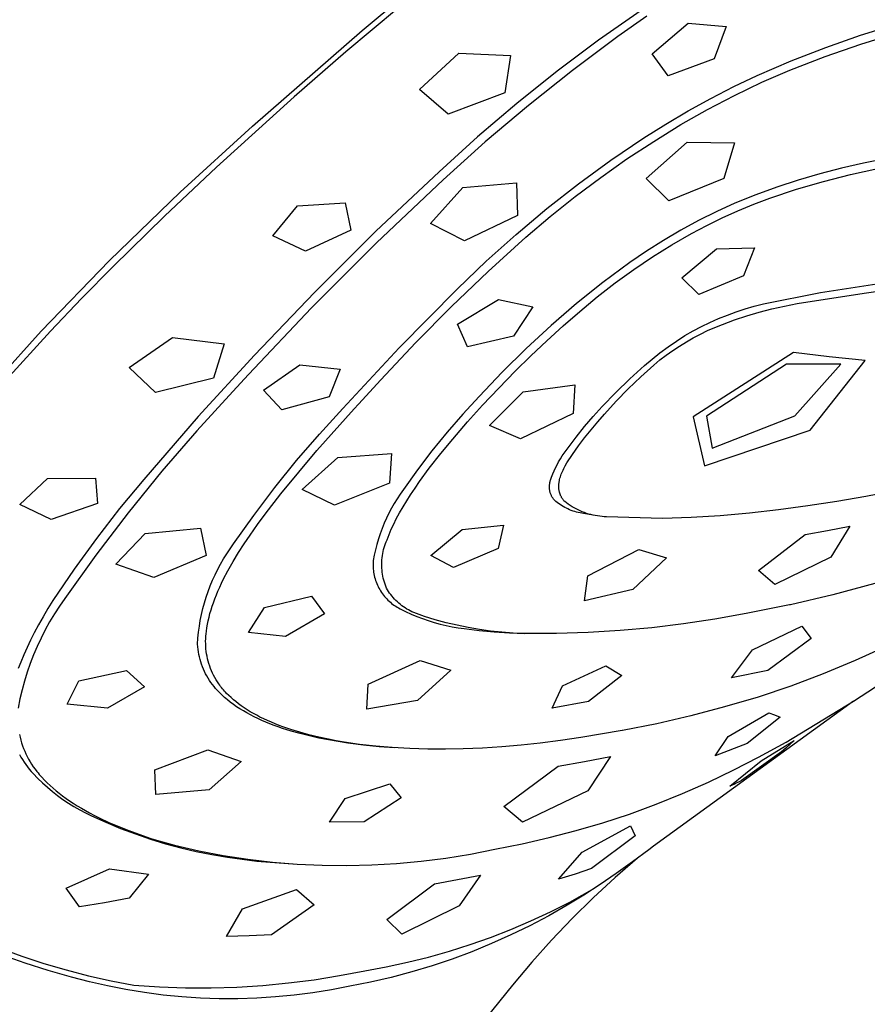
# Model space of a CAD drawing. Units: millimetres. Extents: x -292 to 214, y -770 to 887.
# Drawn here: x -175 to -133, y -232 to -183 of the extents above; entities that cross this region are included whole.
import ezdxf

# ---------------------------------------------------------------- set-up
doc = ezdxf.new("R2010")
doc.units = ezdxf.units.MM
doc.header["$MEASUREMENT"] = 0
doc.layers.add('Default', color=7, linetype='Continuous', true_color=0x000000)

msp = doc.modelspace()

# ---------------------------------------------------------------- linework, layer by layer
at = {"layer": 'Default', "color": 7, "true_color": 0xffffff}
for p, q in [((-158.229, -183.503), (-154.678, -180.532)), ((-156.429, -182.379), (-159.028, -184.558)), ((-144.402, -182.519), (-146.505, -183.984)), ((-144.112, -182.788), (-145.559, -183.806)), ((-163.658, -188.247), (-158.229, -183.503)), ((-143.854, -184.653), (-142.069, -183.148)), ((-142.069, -183.148), (-140.179, -183.313)), ((-140.179, -183.313), (-140.774, -184.915)), ((-133.516, -183.737), (-131.765, -183.192)), ((-146.505, -183.984), (-148.559, -185.517)), ((-145.559, -183.806), (-147.798, -185.483)), ((-135.246, -184.341), (-133.516, -183.737)), ((-133.503, -184.176), (-131.711, -183.616)), ((-136.955, -185.005), (-135.246, -184.341)), ((-135.275, -184.793), (-133.503, -184.176)), ((-159.028, -184.558), (-161.587, -186.784)), ((-155.374, -186.428), (-153.436, -184.622)), ((-153.436, -184.622), (-150.873, -184.748)), ((-150.873, -184.748), (-151.158, -186.6)), ((-143.051, -185.746), (-143.854, -184.653)), ((-140.774, -184.915), (-143.051, -185.746)), ((-137.026, -185.467), (-135.275, -184.793)), ((-147.798, -185.483), (-149.985, -187.225)), ((-138.64, -185.727), (-136.955, -185.005)), ((-138.41, -186.072), (-137.026, -185.467)), ((-148.559, -185.517), (-150.563, -187.116)), ((-139.798, -186.282), (-138.64, -185.727)), ((-153.961, -187.652), (-155.374, -186.428)), ((-140.941, -186.87), (-139.798, -186.282)), ((-139.772, -186.724), (-138.41, -186.072)), ((-161.587, -186.784), (-165.439, -190.273)), ((-151.158, -186.6), (-153.961, -187.652)), ((-142.067, -187.489), (-140.941, -186.87)), ((-141.111, -187.423), (-139.772, -186.724)), ((-150.563, -187.116), (-152.513, -188.78)), ((-149.985, -187.225), (-152.121, -189.031)), ((-142.425, -188.168), (-141.111, -187.423)), ((-143.175, -188.14), (-142.067, -187.489)), ((-167.253, -191.524), (-163.658, -188.247)), ((-144.264, -188.822), (-143.175, -188.14)), ((-143.774, -189), (-142.425, -188.168)), ((-152.513, -188.78), (-154.407, -190.507)), ((-145.904, -189.94), (-144.264, -188.822)), ((-152.121, -189.031), (-154.202, -190.899)), ((-145.097, -189.873), (-143.774, -189)), ((-144.141, -190.845), (-142.114, -189.045)), ((-142.114, -189.045), (-139.77, -189.067)), ((-139.77, -189.067), (-140.298, -190.844)), ((-146.394, -190.786), (-145.097, -189.873)), ((-130.602, -189.515), (-133.378, -190.076)), ((-165.439, -190.273), (-168.029, -192.715)), ((-147.507, -191.112), (-145.904, -189.94)), ((-134.463, -190.323), (-135.541, -190.605)), ((-133.378, -190.076), (-134.463, -190.323)), ((-134.016, -190.638), (-132.658, -190.34)), ((-154.407, -190.507), (-157.539, -193.458)), ((-147.661, -191.738), (-146.394, -190.786)), ((-143.02, -191.954), (-144.141, -190.845)), ((-140.298, -190.844), (-143.02, -191.954)), ((-135.541, -190.605), (-136.609, -190.921)), ((-135.364, -190.984), (-134.016, -190.638)), ((-154.202, -190.899), (-157.509, -194.03)), ((-154.833, -193.068), (-153.235, -191.283)), ((-153.235, -191.283), (-150.576, -191.049)), ((-150.576, -191.049), (-150.517, -192.674)), ((-149.07, -192.336), (-147.507, -191.112)), ((-137.666, -191.271), (-138.712, -191.654)), ((-136.609, -190.921), (-137.666, -191.271)), ((-136.698, -191.377), (-135.364, -190.984)), ((-170.746, -194.91), (-167.253, -191.524)), ((-148.9, -192.728), (-147.661, -191.738)), ((-138.712, -191.654), (-139.745, -192.07)), ((-138.814, -192.116), (-138.018, -191.816)), ((-138.018, -191.816), (-136.698, -191.377)), ((-162.654, -193.691), (-161.426, -192.188)), ((-161.426, -192.188), (-159.071, -192.039)), ((-159.071, -192.039), (-158.793, -193.403)), ((-139.745, -192.07), (-140.652, -192.484)), ((-139.6, -192.441), (-138.814, -192.116)), ((-168.029, -192.715), (-170.574, -195.204)), ((-150.517, -192.674), (-153.152, -193.933)), ((-150.592, -193.611), (-149.07, -192.336)), ((-150.107, -193.755), (-148.9, -192.728)), ((-140.652, -192.484), (-141.545, -192.929)), ((-141.14, -193.165), (-140.376, -192.791)), ((-140.376, -192.791), (-139.6, -192.441)), ((-153.152, -193.933), (-154.833, -193.068)), ((-141.545, -192.929), (-142.422, -193.403)), ((-141.892, -193.562), (-141.14, -193.165)), ((-161.03, -194.441), (-162.654, -193.691)), ((-158.793, -193.403), (-161.03, -194.441)), ((-157.539, -193.458), (-160.593, -196.49)), ((-152.071, -194.936), (-150.592, -193.611)), ((-151.977, -195.449), (-150.107, -193.755)), ((-142.422, -193.403), (-143.282, -193.907)), ((-142.868, -194.13), (-141.892, -193.562)), ((-157.509, -194.03), (-160.731, -197.249)), ((-143.282, -193.907), (-144.125, -194.44)), ((-143.825, -194.729), (-142.868, -194.13)), ((-144.125, -194.44), (-144.95, -195.001)), ((-144.761, -195.36), (-143.825, -194.729)), ((-142.381, -195.764), (-140.665, -194.328)), ((-140.665, -194.328), (-138.779, -194.277)), ((-138.779, -194.277), (-139.318, -195.673)), ((-174.133, -198.402), (-170.746, -194.91)), ((-170.574, -195.204), (-172.139, -196.793)), ((-153.505, -196.309), (-152.071, -194.936)), ((-144.95, -195.001), (-146.289, -195.999)), ((-153.801, -197.193), (-151.977, -195.449)), ((-145.676, -196.021), (-144.761, -195.36)), ((-139.318, -195.673), (-141.544, -196.594)), ((-146.289, -195.999), (-147.593, -197.043)), ((-146.568, -196.713), (-145.676, -196.021)), ((-141.544, -196.594), (-142.381, -195.764)), ((-135.503, -196.486), (-131.725, -195.917)), ((-133.338, -196.524), (-130.171, -196.079)), ((-160.593, -196.49), (-163.568, -199.601)), ((-156.388, -199.228), (-153.505, -196.309)), ((-138.333, -197.061), (-135.503, -196.486)), ((-136.662, -197.041), (-133.338, -196.524)), ((-172.139, -196.793), (-173.677, -198.409)), ((-155.576, -198.986), (-153.801, -197.193)), ((-153.494, -198.065), (-151.474, -196.845)), ((-151.474, -196.845), (-149.767, -197.202)), ((-147.593, -197.043), (-148.86, -198.131)), ((-147.437, -197.433), (-146.568, -196.713)), ((-139.237, -197.306), (-138.787, -197.176)), ((-138.787, -197.176), (-138.333, -197.061)), ((-137.919, -197.304), (-137.293, -197.162)), ((-137.293, -197.162), (-136.662, -197.041)), ((-160.731, -197.249), (-163.865, -200.555)), ((-149.767, -197.202), (-150.717, -198.651)), ((-148.264, -198.148), (-147.437, -197.433)), ((-140.556, -197.785), (-140.122, -197.611)), ((-140.122, -197.611), (-139.682, -197.451)), ((-139.765, -197.85), (-139.156, -197.648)), ((-139.682, -197.451), (-139.237, -197.306)), ((-139.156, -197.648), (-138.54, -197.466)), ((-138.54, -197.466), (-137.919, -197.304)), ((-153.008, -199.178), (-153.494, -198.065)), ((-148.86, -198.131), (-150.088, -199.263)), ((-149.073, -198.881), (-148.264, -198.148)), ((-141.406, -198.178), (-140.985, -197.975)), ((-140.985, -197.975), (-140.556, -197.785)), ((-140.736, -198.22), (-140.368, -198.071)), ((-140.368, -198.071), (-139.765, -197.85)), ((-176.732, -201.284), (-174.138, -198.407)), ((-173.677, -198.409), (-175.873, -200.83)), ((-174.138, -198.407), (-174.133, -198.402)), ((-150.717, -198.651), (-153.008, -199.178)), ((-142.648, -198.898), (-142.228, -198.627)), ((-142.228, -198.627), (-141.821, -198.396)), ((-141.821, -198.396), (-141.406, -198.178)), ((-141.809, -198.741), (-141.458, -198.555)), ((-141.458, -198.555), (-141.1, -198.382)), ((-141.1, -198.382), (-140.736, -198.22)), ((-169.769, -200.217), (-167.63, -198.717)), ((-167.63, -198.717), (-165.063, -199.038)), ((-165.063, -199.038), (-165.586, -200.742)), ((-157.302, -200.827), (-155.576, -198.986)), ((-149.867, -199.632), (-149.073, -198.881)), ((-143.06, -199.183), (-142.648, -198.898)), ((-142.825, -199.365), (-142.494, -199.146)), ((-142.494, -199.146), (-142.155, -198.938)), ((-142.155, -198.938), (-141.809, -198.741)), ((-163.568, -199.601), (-166.351, -202.644)), ((-159.176, -202.238), (-156.388, -199.228)), ((-150.088, -199.263), (-151.277, -200.436)), ((-150.645, -200.399), (-149.867, -199.632)), ((-143.853, -199.792), (-143.461, -199.481)), ((-143.466, -199.837), (-143.149, -199.596)), ((-143.461, -199.481), (-143.06, -199.183)), ((-143.149, -199.596), (-142.825, -199.365)), ((-136.84, -199.472), (-141.824, -202.656)), ((-135.069, -199.686), (-136.84, -199.472)), ((-163.116, -201.337), (-161.316, -200.084)), ((-161.316, -200.084), (-159.308, -200.289)), ((-144.955, -200.769), (-144.234, -200.116)), ((-144.414, -200.666), (-143.774, -200.089)), ((-144.234, -200.116), (-143.853, -199.792)), ((-143.774, -200.089), (-143.466, -199.837)), ((-137.197, -200.044), (-141.157, -202.625)), ((-134.493, -200.043), (-137.197, -200.044)), ((-136.773, -202.612), (-134.493, -200.043)), ((-136.018, -203.31), (-133.294, -199.867)), ((-133.294, -199.867), (-135.069, -199.686)), ((-168.465, -201.45), (-169.769, -200.217)), ((-163.865, -200.555), (-164.636, -201.393)), ((-159.308, -200.289), (-159.854, -201.671)), ((-151.277, -200.436), (-152.424, -201.65)), ((-151.457, -201.233), (-150.645, -200.399)), ((-165.586, -200.742), (-168.465, -201.45)), ((-158.407, -202.027), (-157.302, -200.827)), ((-150.245, -201.424), (-147.688, -201.068)), ((-147.688, -201.068), (-147.764, -202.494)), ((-145.652, -201.447), (-144.955, -200.769)), ((-145.034, -201.266), (-144.414, -200.666)), ((-164.636, -201.393), (-166.424, -203.346)), ((-162.199, -202.316), (-163.116, -201.337)), ((-152.254, -202.083), (-151.457, -201.233)), ((-151.91, -203.082), (-150.245, -201.424)), ((-146.325, -202.149), (-145.652, -201.447)), ((-145.632, -201.886), (-145.034, -201.266)), ((-159.854, -201.671), (-162.199, -202.316)), ((-158.613, -202.253), (-158.407, -202.027)), ((-152.424, -201.65), (-153.233, -202.522)), ((-146.209, -202.527), (-145.632, -201.886)), ((-160.469, -204.333), (-158.613, -202.253)), ((-160.344, -203.511), (-159.176, -202.238)), ((-153.233, -202.522), (-154.013, -203.421)), ((-153.002, -202.911), (-152.254, -202.083)), ((-147.764, -202.494), (-150.37, -203.746)), ((-146.772, -202.638), (-146.325, -202.149)), ((-146.55, -202.906), (-146.209, -202.527)), ((-166.351, -202.644), (-169.05, -205.761)), ((-153.732, -203.756), (-153.002, -202.911)), ((-147.203, -203.141), (-146.772, -202.638)), ((-146.88, -203.294), (-146.55, -202.906)), ((-141.824, -202.656), (-141.247, -205.092)), ((-141.157, -202.625), (-140.883, -204.203)), ((-140.883, -204.203), (-136.773, -202.612)), ((-166.424, -203.346), (-168.152, -205.351)), ((-161.471, -204.82), (-160.344, -203.511)), ((-154.013, -203.421), (-154.764, -204.344)), ((-150.37, -203.746), (-151.91, -203.082)), ((-147.618, -203.657), (-147.203, -203.141)), ((-147.198, -203.692), (-146.88, -203.294)), ((-141.247, -205.092), (-136.018, -203.31)), ((-154.324, -204.473), (-153.732, -203.756)), ((-148.017, -204.185), (-147.618, -203.657)), ((-147.504, -204.099), (-147.198, -203.692)), ((-162.257, -206.472), (-160.469, -204.333)), ((-159.431, -204.667), (-156.775, -204.474)), ((-156.775, -204.474), (-156.873, -205.937)), ((-154.764, -204.344), (-155.484, -205.29)), ((-154.897, -205.206), (-154.324, -204.473)), ((-148.311, -204.594), (-148.218, -204.455)), ((-148.218, -204.455), (-148.12, -204.318)), ((-148.12, -204.318), (-148.017, -204.185)), ((-148.08, -204.94), (-147.798, -204.516)), ((-147.798, -204.516), (-147.504, -204.099)), ((-162.556, -206.165), (-161.471, -204.82)), ((-161.198, -206.257), (-159.431, -204.667)), ((-148.564, -205.03), (-148.484, -204.882)), ((-148.484, -204.882), (-148.4, -204.737)), ((-148.4, -204.737), (-148.311, -204.594)), ((-148.16, -205.084), (-148.08, -204.94)), ((-168.152, -205.351), (-169.82, -207.407)), ((-155.484, -205.29), (-156.173, -206.26)), ((-155.374, -205.855), (-154.897, -205.206)), ((-148.833, -205.644), (-148.773, -205.488)), ((-148.773, -205.488), (-148.708, -205.333)), ((-148.708, -205.333), (-148.638, -205.18)), ((-148.638, -205.18), (-148.564, -205.03)), ((-148.353, -205.503), (-148.326, -205.434)), ((-148.326, -205.434), (-148.297, -205.365)), ((-148.297, -205.365), (-148.266, -205.295)), ((-148.266, -205.295), (-148.233, -205.225)), ((-148.233, -205.225), (-148.197, -205.155)), ((-148.197, -205.155), (-148.16, -205.084)), ((-175.192, -207.009), (-173.817, -205.721)), ((-173.817, -205.721), (-171.447, -205.694)), ((-171.447, -205.694), (-171.337, -206.954)), ((-169.05, -205.761), (-170.248, -207.207)), ((-156.873, -205.937), (-159.595, -207.029)), ((-155.604, -206.185), (-155.374, -205.855)), ((-148.934, -206.007), (-148.929, -205.973)), ((-148.929, -205.973), (-148.923, -205.938)), ((-148.923, -205.938), (-148.916, -205.904)), ((-148.916, -205.904), (-148.907, -205.87)), ((-148.907, -205.87), (-148.898, -205.837)), ((-148.898, -205.837), (-148.887, -205.803)), ((-148.887, -205.803), (-148.833, -205.644)), ((-148.472, -205.993), (-148.469, -205.962)), ((-148.469, -205.962), (-148.465, -205.93)), ((-148.465, -205.93), (-148.46, -205.899)), ((-148.46, -205.899), (-148.455, -205.867)), ((-148.455, -205.867), (-148.449, -205.835)), ((-148.449, -205.835), (-148.442, -205.803)), ((-148.442, -205.803), (-148.435, -205.77)), ((-148.435, -205.77), (-148.418, -205.704)), ((-148.418, -205.704), (-148.399, -205.638)), ((-148.399, -205.638), (-148.377, -205.571)), ((-148.377, -205.571), (-148.353, -205.503)), ((-163.597, -207.543), (-162.556, -206.165)), ((-163.038, -207.481), (-162.257, -206.472)), ((-159.595, -207.029), (-161.198, -206.257)), ((-156.173, -206.26), (-156.334, -206.485)), ((-155.827, -206.519), (-155.604, -206.185)), ((-148.941, -206.112), (-148.94, -206.077)), ((-148.941, -206.147), (-148.941, -206.112)), ((-148.939, -206.182), (-148.941, -206.147)), ((-148.94, -206.077), (-148.937, -206.042)), ((-148.937, -206.217), (-148.939, -206.182)), ((-148.937, -206.042), (-148.934, -206.007)), ((-148.933, -206.252), (-148.937, -206.217)), ((-148.928, -206.286), (-148.933, -206.252)), ((-148.922, -206.321), (-148.928, -206.286)), ((-148.915, -206.355), (-148.922, -206.321)), ((-148.907, -206.389), (-148.915, -206.355)), ((-148.897, -206.422), (-148.907, -206.389)), ((-148.886, -206.456), (-148.897, -206.422)), ((-148.874, -206.489), (-148.886, -206.456)), ((-148.477, -206.085), (-148.476, -206.055)), ((-148.477, -206.116), (-148.477, -206.085)), ((-148.477, -206.146), (-148.477, -206.116)), ((-148.476, -206.175), (-148.477, -206.146)), ((-148.476, -206.055), (-148.474, -206.024)), ((-148.474, -206.205), (-148.476, -206.175)), ((-148.474, -206.024), (-148.472, -205.993)), ((-148.471, -206.234), (-148.474, -206.205)), ((-148.468, -206.262), (-148.471, -206.234)), ((-148.464, -206.29), (-148.468, -206.262)), ((-148.459, -206.318), (-148.464, -206.29)), ((-148.454, -206.346), (-148.459, -206.318)), ((-148.448, -206.373), (-148.454, -206.346)), ((-148.441, -206.4), (-148.448, -206.373)), ((-148.433, -206.427), (-148.441, -206.4)), ((-148.425, -206.453), (-148.433, -206.427)), ((-148.416, -206.479), (-148.425, -206.453)), ((-131.828, -206.328), (-133.258, -206.602)), ((-171.337, -206.954), (-173.644, -207.752)), ((-156.632, -206.949), (-156.77, -207.189)), ((-156.487, -206.714), (-156.632, -206.949)), ((-156.334, -206.485), (-156.487, -206.714)), ((-156.196, -207.11), (-156.015, -206.813)), ((-156.015, -206.813), (-155.827, -206.519)), ((-148.861, -206.521), (-148.874, -206.489)), ((-148.847, -206.553), (-148.861, -206.521)), ((-148.832, -206.585), (-148.847, -206.553)), ((-148.816, -206.615), (-148.832, -206.585)), ((-148.798, -206.646), (-148.816, -206.615)), ((-148.78, -206.676), (-148.798, -206.646)), ((-148.761, -206.705), (-148.78, -206.676)), ((-148.74, -206.733), (-148.761, -206.705)), ((-148.719, -206.761), (-148.74, -206.733)), ((-148.696, -206.788), (-148.719, -206.761)), ((-148.628, -206.846), (-148.696, -206.788)), ((-148.558, -206.902), (-148.628, -206.846)), ((-148.486, -206.956), (-148.558, -206.902)), ((-148.413, -207.007), (-148.486, -206.956)), ((-148.407, -206.504), (-148.416, -206.479)), ((-148.397, -206.53), (-148.407, -206.504)), ((-148.386, -206.555), (-148.397, -206.53)), ((-148.374, -206.579), (-148.386, -206.555)), ((-148.362, -206.604), (-148.374, -206.579)), ((-148.349, -206.628), (-148.362, -206.604)), ((-148.336, -206.651), (-148.349, -206.628)), ((-148.322, -206.675), (-148.336, -206.651)), ((-148.307, -206.698), (-148.322, -206.675)), ((-148.292, -206.721), (-148.307, -206.698)), ((-148.276, -206.743), (-148.292, -206.721)), ((-148.259, -206.765), (-148.276, -206.743)), ((-148.242, -206.787), (-148.259, -206.765)), ((-148.224, -206.809), (-148.242, -206.787)), ((-148.205, -206.83), (-148.224, -206.809)), ((-148.186, -206.851), (-148.205, -206.83)), ((-148.098, -206.921), (-148.186, -206.851)), ((-148.007, -206.987), (-148.098, -206.921)), ((-134.693, -206.849), (-136.135, -207.069)), ((-133.258, -206.602), (-134.693, -206.849)), ((-173.644, -207.752), (-175.192, -207.009)), ((-169.82, -207.407), (-171.426, -209.512)), ((-170.248, -207.207), (-171.398, -208.69)), ((-156.899, -207.433), (-157.02, -207.682)), ((-156.77, -207.189), (-156.899, -207.433)), ((-156.535, -207.719), (-156.37, -207.412)), ((-156.37, -207.412), (-156.196, -207.11)), ((-148.338, -207.056), (-148.413, -207.007)), ((-148.261, -207.102), (-148.338, -207.056)), ((-148.183, -207.146), (-148.261, -207.102)), ((-148.103, -207.187), (-148.183, -207.146)), ((-148.022, -207.225), (-148.103, -207.187)), ((-147.94, -207.261), (-148.022, -207.225)), ((-147.914, -207.051), (-148.007, -206.987)), ((-147.857, -207.294), (-147.94, -207.261)), ((-147.819, -207.111), (-147.914, -207.051)), ((-147.772, -207.325), (-147.857, -207.294)), ((-147.722, -207.169), (-147.819, -207.111)), ((-147.687, -207.352), (-147.772, -207.325)), ((-147.623, -207.223), (-147.722, -207.169)), ((-147.601, -207.377), (-147.687, -207.352)), ((-147.522, -207.273), (-147.623, -207.223)), ((-147.514, -207.399), (-147.601, -207.377)), ((-147.42, -207.321), (-147.522, -207.273)), ((-147.426, -207.418), (-147.514, -207.399)), ((-147.338, -207.434), (-147.426, -207.418)), ((-147.316, -207.365), (-147.42, -207.321)), ((-147.249, -207.447), (-147.338, -207.434)), ((-147.211, -207.405), (-147.316, -207.365)), ((-146.878, -207.507), (-147.249, -207.447)), ((-147.105, -207.442), (-147.211, -207.405)), ((-146.997, -207.475), (-147.105, -207.442)), ((-139.027, -207.428), (-140.478, -207.561)), ((-137.58, -207.263), (-139.027, -207.428)), ((-136.135, -207.069), (-137.58, -207.263)), ((-164.594, -208.954), (-163.597, -207.543)), ((-163.415, -207.996), (-163.038, -207.481)), ((-157.132, -207.934), (-157.236, -208.19)), ((-157.02, -207.682), (-157.132, -207.934)), ((-156.662, -207.972), (-156.535, -207.719)), ((-146.889, -207.505), (-146.997, -207.475)), ((-146.779, -207.531), (-146.889, -207.505)), ((-146.669, -207.554), (-146.779, -207.531)), ((-146.558, -207.572), (-146.669, -207.554)), ((-146.446, -207.588), (-146.558, -207.572)), ((-146.334, -207.599), (-146.446, -207.588)), ((-146.222, -207.607), (-146.334, -207.599)), ((-146.109, -207.611), (-146.222, -207.607)), ((-143.342, -207.694), (-146.109, -207.611)), ((-141.909, -207.652), (-143.342, -207.694)), ((-140.478, -207.561), (-141.909, -207.652)), ((-168.987, -208.439), (-166.23, -208.181)), ((-166.23, -208.181), (-165.959, -209.527)), ((-163.782, -208.518), (-163.415, -207.996)), ((-157.236, -208.19), (-157.331, -208.45)), ((-156.891, -208.488), (-156.838, -208.358)), ((-156.838, -208.358), (-156.781, -208.228)), ((-156.781, -208.228), (-156.662, -207.972)), ((-154.819, -209.538), (-153.274, -208.242)), ((-153.274, -208.242), (-151.221, -208.023)), ((-151.221, -208.023), (-151.484, -209.184)), ((-136.272, -208.486), (-135.159, -208.289)), ((-135.159, -208.289), (-134.054, -208.082)), ((-134.054, -208.082), (-134.993, -209.612)), ((-171.398, -208.69), (-172.5, -210.21)), ((-170.428, -209.953), (-168.987, -208.439)), ((-164.072, -208.95), (-163.782, -208.518)), ((-157.417, -208.712), (-157.494, -208.977)), ((-157.331, -208.45), (-157.417, -208.712)), ((-157.068, -208.943), (-157.032, -208.847)), ((-157.032, -208.847), (-156.992, -208.752)), ((-156.992, -208.752), (-156.943, -208.62)), ((-156.943, -208.62), (-156.891, -208.488)), ((-138.579, -210.27), (-136.272, -208.486)), ((-164.936, -209.443), (-164.769, -209.196)), ((-164.769, -209.196), (-164.594, -208.954)), ((-164.621, -209.833), (-164.352, -209.388)), ((-164.352, -209.388), (-164.072, -208.95)), ((-157.562, -209.245), (-157.621, -209.515)), ((-157.494, -208.977), (-157.562, -209.245)), ((-157.203, -209.437), (-157.183, -209.336)), ((-157.183, -209.336), (-157.159, -209.236)), ((-157.159, -209.236), (-157.132, -209.137)), ((-157.132, -209.137), (-157.102, -209.039)), ((-157.102, -209.039), (-157.068, -208.943)), ((-151.484, -209.184), (-153.704, -210.125)), ((-147.044, -210.54), (-144.511, -209.234)), ((-144.511, -209.234), (-143.132, -209.641)), ((-171.426, -209.512), (-172.968, -211.664)), ((-165.959, -209.527), (-168.554, -210.625)), ((-165.244, -209.953), (-165.094, -209.696)), ((-165.094, -209.696), (-164.936, -209.443)), ((-164.876, -210.286), (-164.621, -209.833)), ((-157.677, -209.869), (-157.681, -209.952)), ((-157.671, -209.786), (-157.677, -209.869)), ((-157.621, -209.515), (-157.671, -209.786)), ((-157.252, -209.947), (-157.249, -209.844)), ((-157.249, -209.844), (-157.243, -209.742)), ((-157.243, -209.742), (-157.233, -209.64)), ((-157.233, -209.64), (-157.22, -209.538)), ((-157.22, -209.538), (-157.203, -209.437)), ((-153.704, -210.125), (-154.819, -209.538)), ((-143.132, -209.641), (-144.8, -211.219)), ((-134.993, -209.612), (-137.776, -210.975)), ((-172.5, -210.21), (-173.552, -211.765)), ((-168.554, -210.625), (-170.428, -209.953)), ((-165.518, -210.483), (-165.385, -210.216)), ((-165.385, -210.216), (-165.244, -209.953)), ((-165.089, -210.693), (-164.876, -210.286)), ((-157.681, -209.952), (-157.681, -210.034)), ((-157.681, -210.034), (-157.679, -210.117)), ((-157.679, -210.117), (-157.674, -210.2)), ((-157.674, -210.2), (-157.666, -210.282)), ((-157.666, -210.282), (-157.655, -210.364)), ((-157.655, -210.364), (-157.641, -210.446)), ((-157.252, -210.049), (-157.252, -209.947)), ((-157.247, -210.152), (-157.252, -210.049)), ((-157.24, -210.254), (-157.247, -210.152)), ((-157.229, -210.356), (-157.24, -210.254)), ((-157.215, -210.458), (-157.229, -210.356)), ((-137.776, -210.975), (-138.579, -210.27)), ((-165.756, -211.029), (-165.642, -210.754)), ((-165.642, -210.754), (-165.518, -210.483)), ((-165.19, -210.9), (-165.089, -210.693)), ((-157.641, -210.446), (-157.625, -210.527)), ((-157.625, -210.527), (-157.605, -210.607)), ((-157.605, -210.607), (-157.583, -210.687)), ((-157.583, -210.687), (-157.559, -210.766)), ((-157.559, -210.766), (-157.531, -210.844)), ((-157.531, -210.844), (-157.501, -210.922)), ((-157.197, -210.559), (-157.215, -210.458)), ((-157.175, -210.659), (-157.197, -210.559)), ((-157.151, -210.758), (-157.175, -210.659)), ((-157.123, -210.857), (-157.151, -210.758)), ((-157.091, -210.955), (-157.123, -210.857)), ((-147.207, -211.777), (-147.044, -210.54)), ((-165.958, -211.591), (-165.862, -211.308)), ((-165.862, -211.308), (-165.756, -211.029)), ((-165.45, -211.486), (-165.37, -211.296)), ((-165.37, -211.296), (-165.287, -211.108)), ((-165.287, -211.108), (-165.19, -210.9)), ((-157.501, -210.922), (-157.469, -210.998)), ((-157.469, -210.998), (-157.433, -211.072)), ((-157.433, -211.072), (-157.396, -211.146)), ((-157.396, -211.146), (-157.355, -211.218)), ((-157.355, -211.218), (-157.313, -211.289)), ((-157.313, -211.289), (-157.268, -211.359)), ((-157.057, -211.051), (-157.091, -210.955)), ((-157.019, -211.147), (-157.057, -211.051)), ((-156.969, -211.23), (-157.019, -211.147)), ((-156.917, -211.312), (-156.969, -211.23)), ((-156.862, -211.392), (-156.917, -211.312)), ((-144.8, -211.219), (-147.207, -211.777)), ((-132.808, -210.915), (-134.887, -211.477)), ((-173.552, -211.765), (-173.8, -212.165)), ((-172.968, -211.664), (-173.23, -212.039)), ((-166.044, -211.876), (-165.958, -211.591)), ((-165.598, -211.872), (-165.526, -211.678)), ((-165.526, -211.678), (-165.45, -211.486)), ((-163.064, -212.107), (-160.742, -211.542)), ((-160.742, -211.542), (-160.094, -212.416)), ((-157.268, -211.359), (-157.22, -211.426)), ((-157.22, -211.426), (-157.17, -211.493)), ((-157.17, -211.493), (-157.118, -211.557)), ((-157.118, -211.557), (-157.064, -211.619)), ((-157.064, -211.619), (-157.008, -211.68)), ((-157.008, -211.68), (-156.949, -211.739)), ((-156.949, -211.739), (-156.889, -211.796)), ((-156.889, -211.796), (-156.827, -211.85)), ((-156.804, -211.47), (-156.862, -211.392)), ((-156.744, -211.546), (-156.804, -211.47)), ((-156.681, -211.62), (-156.744, -211.546)), ((-156.615, -211.692), (-156.681, -211.62)), ((-156.548, -211.762), (-156.615, -211.692)), ((-156.478, -211.83), (-156.548, -211.762)), ((-156.406, -211.895), (-156.478, -211.83)), ((-134.887, -211.477), (-136.985, -211.968)), ((-173.8, -212.165), (-174.04, -212.57)), ((-173.23, -212.039), (-173.478, -212.423)), ((-166.189, -212.454), (-166.121, -212.164)), ((-166.121, -212.164), (-166.044, -211.876)), ((-165.767, -212.408), (-165.715, -212.228)), ((-165.715, -212.228), (-165.659, -212.049)), ((-165.659, -212.049), (-165.598, -211.872)), ((-163.852, -213.344), (-163.064, -212.107)), ((-156.827, -211.85), (-156.763, -211.902)), ((-156.763, -211.902), (-156.697, -211.953)), ((-156.697, -211.953), (-156.629, -212.001)), ((-156.629, -212.001), (-156.56, -212.046)), ((-156.56, -212.046), (-156.49, -212.089)), ((-156.49, -212.089), (-156.418, -212.13)), ((-156.418, -212.13), (-156.344, -212.168)), ((-156.332, -211.958), (-156.406, -211.895)), ((-156.344, -212.168), (-156.073, -212.305)), ((-156.255, -212.018), (-156.332, -211.958)), ((-156.177, -212.075), (-156.255, -212.018)), ((-156.097, -212.13), (-156.177, -212.075)), ((-156.015, -212.183), (-156.097, -212.13)), ((-156.073, -212.305), (-155.796, -212.433)), ((-155.931, -212.232), (-156.015, -212.183)), ((-155.846, -212.279), (-155.931, -212.232)), ((-155.76, -212.323), (-155.846, -212.279)), ((-155.671, -212.364), (-155.76, -212.323)), ((-137.041, -211.98), (-139.191, -212.408)), ((-136.985, -211.968), (-137.041, -211.98)), ((-174.04, -212.57), (-174.265, -212.965)), ((-173.714, -212.816), (-173.935, -213.216)), ((-173.478, -212.423), (-173.714, -212.816)), ((-166.295, -213.041), (-166.247, -212.747)), ((-166.247, -212.747), (-166.189, -212.454)), ((-165.889, -212.935), (-165.855, -212.761)), ((-165.855, -212.761), (-165.815, -212.589)), ((-165.815, -212.589), (-165.767, -212.408)), ((-160.094, -212.416), (-162.019, -213.54)), ((-155.796, -212.433), (-155.516, -212.552)), ((-155.14, -212.547), (-155.671, -212.364)), ((-155.516, -212.552), (-155.232, -212.661)), ((-155.232, -212.661), (-154.945, -212.76)), ((-154.604, -212.713), (-155.14, -212.547)), ((-154.945, -212.76), (-154.654, -212.85)), ((-154.062, -212.861), (-154.604, -212.713)), ((-140.743, -212.691), (-142.304, -212.926)), ((-139.191, -212.408), (-140.743, -212.691)), ((-174.265, -212.965), (-174.48, -213.365)), ((-173.935, -213.216), (-174.143, -213.623)), ((-166.333, -213.337), (-166.295, -213.041)), ((-165.959, -213.408), (-165.942, -213.284)), ((-165.942, -213.284), (-165.919, -213.109)), ((-165.919, -213.109), (-165.889, -212.935)), ((-154.654, -212.85), (-154.361, -212.93)), ((-154.361, -212.93), (-154.064, -213)), ((-154.064, -213), (-153.766, -213.06)), ((-153.515, -212.992), (-154.062, -212.861)), ((-153.766, -213.06), (-153.466, -213.11)), ((-152.965, -213.105), (-153.515, -212.992)), ((-153.466, -213.11), (-153.165, -213.15)), ((-153.165, -213.15), (-152.42, -213.246)), ((-152.411, -213.199), (-152.965, -213.105)), ((-152.42, -213.246), (-151.673, -213.319)), ((-151.855, -213.276), (-152.411, -213.199)), ((-151.296, -213.334), (-151.855, -213.276)), ((-145.443, -213.256), (-147.018, -213.35)), ((-143.871, -213.115), (-145.443, -213.256)), ((-142.304, -212.926), (-143.871, -213.115)), ((-138.878, -214.214), (-136.427, -213.034)), ((-136.427, -213.034), (-135.973, -213.652)), ((-174.662, -213.722), (-174.835, -214.084)), ((-174.48, -213.365), (-174.662, -213.722)), ((-174.143, -213.623), (-174.337, -214.038)), ((-166.381, -213.931), (-166.362, -213.633)), ((-166.362, -213.633), (-166.333, -213.337)), ((-165.982, -213.782), (-165.979, -213.657)), ((-165.981, -213.908), (-165.982, -213.782)), ((-165.979, -213.657), (-165.971, -213.533)), ((-165.971, -213.533), (-165.959, -213.408)), ((-162.019, -213.54), (-163.852, -213.344)), ((-151.673, -213.319), (-150.924, -213.369)), ((-150.736, -213.374), (-151.296, -213.334)), ((-150.924, -213.369), (-150.174, -213.396)), ((-150.174, -213.396), (-150.736, -213.374)), ((-148.596, -213.396), (-150.174, -213.396)), ((-147.018, -213.35), (-148.596, -213.396)), ((-135.973, -213.652), (-138.115, -215.236)), ((-174.835, -214.084), (-174.998, -214.45)), ((-174.337, -214.038), (-174.516, -214.459)), ((-166.371, -214.058), (-166.381, -213.931)), ((-166.357, -214.184), (-166.371, -214.058)), ((-166.339, -214.309), (-166.357, -214.184)), ((-165.976, -214.033), (-165.981, -213.908)), ((-165.967, -214.157), (-165.976, -214.033)), ((-165.953, -214.282), (-165.967, -214.157)), ((-165.935, -214.405), (-165.953, -214.282)), ((-139.913, -215.588), (-138.878, -214.214)), ((-132.219, -214.033), (-133.78, -214.743)), ((-174.998, -214.45), (-175.15, -214.822)), ((-174.516, -214.459), (-174.68, -214.886)), ((-166.317, -214.434), (-166.339, -214.309)), ((-166.29, -214.559), (-166.317, -214.434)), ((-166.259, -214.682), (-166.29, -214.559)), ((-166.223, -214.804), (-166.259, -214.682)), ((-165.913, -214.528), (-165.935, -214.405)), ((-165.886, -214.651), (-165.913, -214.528)), ((-165.856, -214.772), (-165.886, -214.651)), ((-165.821, -214.892), (-165.856, -214.772)), ((-157.929, -215.914), (-155.344, -214.736)), ((-155.344, -214.736), (-153.835, -215.207)), ((-133.78, -214.743), (-135.365, -215.399)), ((-133.877, -216.753), (-130.616, -214.632)), ((-175.15, -214.822), (-175.267, -215.139)), ((-174.68, -214.886), (-174.83, -215.318)), ((-172.263, -215.745), (-169.903, -215.224)), ((-169.903, -215.224), (-169.021, -216.048)), ((-166.184, -214.924), (-166.223, -214.804)), ((-166.14, -215.043), (-166.184, -214.924)), ((-166.092, -215.161), (-166.14, -215.043)), ((-166.04, -215.277), (-166.092, -215.161)), ((-165.782, -215.011), (-165.821, -214.892)), ((-165.739, -215.128), (-165.782, -215.011)), ((-165.692, -215.244), (-165.739, -215.128)), ((-165.641, -215.358), (-165.692, -215.244)), ((-153.835, -215.207), (-155.474, -216.712)), ((-148.287, -215.995), (-146.146, -215.006)), ((-146.146, -215.006), (-145.358, -215.472)), ((-138.115, -215.236), (-139.913, -215.588)), ((-174.83, -215.318), (-174.965, -215.755)), ((-172.844, -216.897), (-172.263, -215.745)), ((-165.984, -215.391), (-166.04, -215.277)), ((-165.924, -215.503), (-165.984, -215.391)), ((-165.86, -215.613), (-165.924, -215.503)), ((-165.793, -215.72), (-165.86, -215.613)), ((-165.721, -215.825), (-165.793, -215.72)), ((-165.586, -215.471), (-165.641, -215.358)), ((-165.527, -215.581), (-165.586, -215.471)), ((-165.465, -215.689), (-165.527, -215.581)), ((-165.398, -215.796), (-165.465, -215.689)), ((-145.358, -215.472), (-147.004, -216.769)), ((-135.365, -215.399), (-136.971, -216)), ((-175.084, -216.197), (-175.188, -216.643)), ((-174.965, -215.755), (-175.084, -216.197)), ((-169.021, -216.048), (-170.845, -217.093)), ((-165.647, -215.928), (-165.721, -215.825)), ((-165.568, -216.028), (-165.647, -215.928)), ((-165.486, -216.125), (-165.568, -216.028)), ((-165.401, -216.219), (-165.486, -216.125)), ((-165.313, -216.31), (-165.401, -216.219)), ((-165.329, -215.899), (-165.398, -215.796)), ((-165.284, -215.961), (-165.329, -215.899)), ((-165.238, -216.022), (-165.284, -215.961)), ((-165.191, -216.081), (-165.238, -216.022)), ((-165.143, -216.14), (-165.191, -216.081)), ((-165.094, -216.198), (-165.143, -216.14)), ((-165.044, -216.255), (-165.094, -216.198)), ((-157.992, -217.146), (-157.929, -215.914)), ((-148.813, -217.092), (-148.287, -215.995)), ((-136.971, -216), (-138.597, -216.546)), ((-175.188, -216.643), (-175.277, -217.091)), ((-165.249, -216.375), (-165.313, -216.31)), ((-165.184, -216.438), (-165.249, -216.375)), ((-165.117, -216.501), (-165.184, -216.438)), ((-165.049, -216.562), (-165.117, -216.501)), ((-164.979, -216.623), (-165.049, -216.562)), ((-164.993, -216.311), (-165.044, -216.255)), ((-164.941, -216.366), (-164.993, -216.311)), ((-164.907, -216.683), (-164.979, -216.623)), ((-164.834, -216.474), (-164.941, -216.366)), ((-164.76, -216.8), (-164.907, -216.683)), ((-164.723, -216.578), (-164.834, -216.474)), ((-164.609, -216.678), (-164.723, -216.578)), ((-164.493, -216.776), (-164.609, -216.678)), ((-155.474, -216.712), (-157.992, -217.146)), ((-138.597, -216.546), (-140.257, -217.039)), ((-170.845, -217.093), (-172.844, -216.897)), ((-164.607, -216.914), (-164.76, -216.8)), ((-164.448, -217.025), (-164.607, -216.914)), ((-164.356, -216.882), (-164.493, -216.776)), ((-164.284, -217.132), (-164.448, -217.025)), ((-164.217, -216.984), (-164.356, -216.882)), ((-164.114, -217.236), (-164.284, -217.132)), ((-164.074, -217.083), (-164.217, -216.984)), ((-163.93, -217.177), (-164.074, -217.083)), ((-163.773, -217.273), (-163.93, -217.177)), ((-147.004, -216.769), (-148.813, -217.092)), ((-133.877, -216.753), (-143.789, -223.947)), ((-140.257, -217.039), (-141.93, -217.48)), ((-137.2, -218.777), (-133.877, -216.753)), ((-163.94, -217.336), (-164.114, -217.236)), ((-163.761, -217.433), (-163.94, -217.336)), ((-163.614, -217.365), (-163.773, -217.273)), ((-163.577, -217.527), (-163.761, -217.433)), ((-163.453, -217.453), (-163.614, -217.365)), ((-163.388, -217.618), (-163.577, -217.527)), ((-163.289, -217.538), (-163.453, -217.453)), ((-163.195, -217.706), (-163.388, -217.618)), ((-163.104, -217.629), (-163.289, -217.538)), ((-162.916, -217.716), (-163.104, -217.629)), ((-141.93, -217.48), (-143.616, -217.869)), ((-140.074, -218.501), (-138.064, -217.329)), ((-137.504, -217.537), (-139.148, -218.856)), ((-138.064, -217.329), (-137.785, -217.437)), ((-137.785, -217.437), (-137.504, -217.537)), ((-162.998, -217.791), (-163.195, -217.706)), ((-162.797, -217.872), (-162.998, -217.791)), ((-162.726, -217.799), (-162.916, -217.716)), ((-162.592, -217.951), (-162.797, -217.872)), ((-162.535, -217.878), (-162.726, -217.799)), ((-162.384, -218.027), (-162.592, -217.951)), ((-162.342, -217.953), (-162.535, -217.878)), ((-162.171, -218.099), (-162.384, -218.027)), ((-162.148, -218.025), (-162.342, -217.953)), ((-161.737, -218.236), (-162.171, -218.099)), ((-161.756, -218.16), (-162.148, -218.025)), ((-161.311, -218.296), (-161.756, -218.16)), ((-143.616, -217.869), (-145.313, -218.206)), ((-175.215, -218.401), (-175.183, -218.544)), ((-175.183, -218.544), (-175.147, -218.685)), ((-161.291, -218.362), (-161.737, -218.236)), ((-160.862, -218.419), (-161.311, -218.296)), ((-160.834, -218.477), (-161.291, -218.362)), ((-160.375, -218.537), (-160.862, -218.419)), ((-160.368, -218.581), (-160.834, -218.477)), ((-159.885, -218.642), (-160.375, -218.537)), ((-159.895, -218.675), (-160.368, -218.581)), ((-159.414, -218.759), (-159.895, -218.675)), ((-159.505, -218.715), (-159.885, -218.642)), ((-147.387, -218.559), (-148.39, -218.705)), ((-145.329, -218.209), (-147.387, -218.559)), ((-145.313, -218.206), (-145.329, -218.209)), ((-140.731, -219.467), (-140.074, -218.501)), ((-175.147, -218.685), (-175.105, -218.825)), ((-175.105, -218.825), (-175.059, -218.964)), ((-175.059, -218.964), (-175.008, -219.101)), ((-175.008, -219.101), (-174.952, -219.236)), ((-159.124, -218.78), (-159.505, -218.715)), ((-158.929, -218.833), (-159.414, -218.759)), ((-158.358, -218.892), (-159.124, -218.78)), ((-158.159, -218.931), (-158.929, -218.833)), ((-157.546, -218.985), (-158.358, -218.892)), ((-157.388, -219.008), (-158.159, -218.931)), ((-156.731, -219.054), (-157.546, -218.985)), ((-156.614, -219.06), (-157.388, -219.008)), ((-155.854, -219.103), (-156.731, -219.054)), ((-154.975, -219.129), (-155.854, -219.103)), ((-154.096, -219.133), (-154.975, -219.129)), ((-153.217, -219.116), (-154.096, -219.133)), ((-152.26, -219.076), (-153.217, -219.116)), ((-151.303, -219.015), (-152.26, -219.076)), ((-150.349, -218.933), (-151.303, -219.015)), ((-149.396, -218.832), (-150.349, -218.933)), ((-148.39, -218.705), (-149.396, -218.832)), ((-139.148, -218.856), (-140.731, -219.467)), ((-138.575, -219.533), (-137.2, -218.777)), ((-138.45, -219.713), (-136.815, -218.694)), ((-137.222, -219.077), (-137.434, -219.258)), ((-137.016, -218.889), (-137.222, -219.077)), ((-136.815, -218.694), (-137.016, -218.889)), ((-175.206, -219.391), (-175.137, -219.52)), ((-175.137, -219.52), (-175.063, -219.646)), ((-175.063, -219.646), (-174.985, -219.77)), ((-174.952, -219.236), (-174.892, -219.37)), ((-174.892, -219.37), (-174.827, -219.501)), ((-174.827, -219.501), (-174.758, -219.629)), ((-174.758, -219.629), (-174.684, -219.756)), ((-168.503, -220.164), (-165.868, -219.17)), ((-165.868, -219.17), (-164.218, -219.741)), ((-147.209, -219.749), (-145.921, -219.498)), ((-145.921, -219.498), (-147.032, -221.19)), ((-139.794, -220.161), (-138.575, -219.533)), ((-137.434, -219.258), (-139.418, -220.687)), ((-174.985, -219.77), (-174.903, -219.891)), ((-174.903, -219.891), (-174.817, -220.009)), ((-174.817, -220.009), (-174.727, -220.124)), ((-174.727, -220.124), (-174.633, -220.236)), ((-174.684, -219.756), (-174.606, -219.879)), ((-174.606, -219.879), (-174.524, -220)), ((-174.524, -220), (-174.438, -220.118)), ((-174.438, -220.118), (-174.347, -220.233)), ((-164.218, -219.741), (-165.815, -221.141)), ((-151.21, -221.976), (-148.51, -219.982)), ((-148.51, -219.982), (-147.209, -219.749)), ((-140.003, -220.958), (-138.45, -219.713)), ((-174.633, -220.236), (-174.536, -220.345)), ((-174.536, -220.345), (-174.307, -220.578)), ((-174.347, -220.233), (-174.288, -220.308)), ((-174.307, -220.578), (-174.071, -220.804)), ((-174.288, -220.308), (-174.227, -220.381)), ((-174.227, -220.381), (-174.101, -220.524)), ((-174.101, -220.524), (-173.971, -220.663)), ((-168.45, -221.384), (-168.503, -220.164)), ((-141.062, -220.77), (-139.794, -220.161)), ((-174.071, -220.804), (-173.828, -221.02)), ((-173.971, -220.663), (-173.837, -220.797)), ((-173.837, -220.797), (-173.694, -220.933)), ((-173.828, -221.02), (-173.577, -221.229)), ((-173.694, -220.933), (-173.547, -221.064)), ((-173.547, -221.064), (-173.397, -221.191)), ((-159.068, -221.575), (-156.858, -220.843)), ((-156.858, -220.843), (-156.284, -221.54)), ((-142.349, -221.337), (-141.062, -220.77)), ((-139.883, -220.911), (-140.003, -220.958)), ((-139.764, -220.861), (-139.883, -220.911)), ((-139.647, -220.807), (-139.764, -220.861)), ((-139.531, -220.749), (-139.647, -220.807)), ((-139.418, -220.687), (-139.531, -220.749)), ((-173.577, -221.229), (-173.319, -221.429)), ((-173.397, -221.191), (-173.244, -221.314)), ((-173.319, -221.429), (-173.055, -221.62)), ((-173.244, -221.314), (-173.073, -221.445)), ((-173.073, -221.445), (-172.899, -221.571)), ((-172.899, -221.571), (-172.723, -221.693)), ((-165.815, -221.141), (-168.45, -221.384)), ((-159.847, -222.742), (-159.068, -221.575)), ((-156.284, -221.54), (-158.124, -222.736)), ((-147.032, -221.19), (-150.276, -222.754)), ((-143.654, -221.863), (-142.349, -221.337)), ((-173.055, -221.62), (-172.784, -221.802)), ((-172.784, -221.802), (-172.508, -221.974)), ((-172.723, -221.693), (-172.543, -221.811)), ((-172.543, -221.811), (-172.344, -221.937)), ((-172.508, -221.974), (-172.225, -222.137)), ((-172.344, -221.937), (-172.143, -222.058)), ((-172.143, -222.058), (-171.939, -222.175)), ((-150.276, -222.754), (-151.21, -221.976)), ((-144.976, -222.347), (-143.654, -221.863)), ((-172.225, -222.137), (-171.937, -222.291)), ((-171.939, -222.175), (-171.733, -222.289)), ((-171.937, -222.291), (-171.644, -222.434)), ((-171.733, -222.289), (-171.496, -222.413)), ((-171.644, -222.434), (-170.928, -222.758)), ((-171.496, -222.413), (-171.258, -222.534)), ((-171.258, -222.534), (-170.774, -222.761)), ((-146.288, -222.775), (-144.976, -222.347)), ((-170.928, -222.758), (-170.202, -223.059)), ((-170.774, -222.761), (-170.284, -222.973)), ((-170.284, -222.973), (-169.787, -223.171)), ((-170.202, -223.059), (-169.466, -223.336)), ((-158.124, -222.736), (-159.847, -222.742)), ((-147.612, -223.164), (-146.288, -222.775)), ((-147.323, -224.237), (-144.925, -222.936)), ((-144.925, -222.936), (-144.697, -223.429)), ((-169.787, -223.171), (-169.247, -223.369)), ((-169.466, -223.336), (-168.722, -223.589)), ((-169.247, -223.369), (-168.703, -223.552)), ((-168.703, -223.552), (-168.117, -223.733)), ((-150.293, -223.824), (-148.948, -223.514)), ((-148.948, -223.514), (-147.612, -223.164)), ((-144.697, -223.429), (-146.851, -225.055)), ((-168.722, -223.589), (-167.97, -223.817)), ((-168.117, -223.733), (-167.527, -223.898)), ((-167.97, -223.817), (-167.211, -224.02)), ((-167.527, -223.898), (-166.325, -224.169)), ((-167.211, -224.02), (-166.445, -224.199)), ((-151.647, -224.095), (-150.293, -223.824)), ((-143.789, -223.947), (-144.021, -224.119)), ((-166.445, -224.199), (-165.674, -224.352)), ((-166.325, -224.169), (-165.115, -224.397)), ((-165.674, -224.352), (-164.899, -224.48)), ((-165.115, -224.397), (-163.897, -224.583)), ((-164.899, -224.48), (-164.17, -224.588)), ((-155.293, -224.689), (-154.071, -224.534)), ((-154.071, -224.534), (-152.855, -224.335)), ((-152.855, -224.335), (-151.647, -224.095)), ((-148.49, -225.58), (-147.323, -224.237)), ((-144.572, -224.531), (-145.686, -225.499)), ((-144.021, -224.119), (-144.819, -224.714)), ((-164.17, -224.588), (-163.438, -224.679)), ((-163.897, -224.583), (-162.673, -224.727)), ((-163.438, -224.679), (-161.445, -224.828)), ((-162.673, -224.727), (-161.445, -224.828)), ((-161.445, -224.828), (-160.214, -224.886)), ((-160.214, -224.886), (-158.982, -224.901)), ((-158.982, -224.901), (-157.75, -224.873)), ((-157.75, -224.873), (-156.52, -224.803)), ((-156.52, -224.803), (-155.293, -224.689)), ((-144.819, -224.714), (-145.628, -225.293)), ((-172.891, -226.019), (-170.746, -225.066)), ((-170.746, -225.066), (-168.816, -225.331)), ((-168.816, -225.331), (-169.766, -226.523)), ((-153.498, -225.599), (-152.364, -225.375)), ((-152.364, -225.375), (-153.408, -226.897)), ((-147.666, -225.331), (-148.49, -225.58)), ((-146.851, -225.055), (-147.666, -225.331)), ((-145.686, -225.499), (-146.768, -226.499)), ((-145.628, -225.293), (-146.427, -225.838)), ((-157.005, -227.583), (-154.641, -225.808)), ((-154.641, -225.808), (-153.498, -225.599)), ((-146.427, -225.838), (-147.24, -226.364)), ((-172.232, -226.952), (-172.891, -226.019)), ((-164.157, -227.044), (-161.471, -226.089)), ((-161.471, -226.089), (-160.599, -226.848)), ((-147.24, -226.364), (-148.065, -226.868)), ((-147.926, -226.708), (-146.71, -226.022)), ((-170.997, -226.75), (-172.232, -226.952)), ((-169.766, -226.523), (-170.997, -226.75)), ((-160.599, -226.848), (-162.714, -228.33)), ((-153.408, -226.897), (-156.254, -228.304)), ((-148.065, -226.868), (-148.977, -227.39)), ((-148.887, -227.194), (-147.926, -226.708)), ((-146.768, -226.499), (-147.818, -227.533)), ((-164.943, -228.426), (-164.157, -227.044)), ((-148.977, -227.39), (-149.905, -227.882)), ((-149.863, -227.648), (-148.887, -227.194)), ((-156.254, -228.304), (-157.005, -227.583)), ((-150.853, -228.071), (-149.863, -227.648)), ((-149.905, -227.882), (-150.849, -228.343)), ((-147.818, -227.533), (-148.835, -228.599)), ((-163.828, -228.391), (-164.943, -228.426)), ((-162.714, -228.33), (-163.828, -228.391)), ((-151.857, -228.462), (-150.853, -228.071)), ((-150.849, -228.343), (-151.808, -228.773)), ((-153.898, -229.146), (-152.872, -228.82)), ((-152.872, -228.82), (-151.857, -228.462)), ((-151.808, -228.773), (-152.78, -229.172)), ((-148.835, -228.599), (-149.818, -229.697)), ((-176.176, -228.993), (-175.097, -229.389)), ((-174.925, -229.742), (-176.053, -229.345)), ((-175.097, -229.389), (-174.006, -229.75)), ((-154.934, -229.438), (-153.898, -229.146)), ((-152.78, -229.172), (-153.764, -229.54)), ((-173.786, -230.107), (-174.925, -229.742)), ((-174.006, -229.75), (-172.904, -230.076)), ((-157.032, -229.923), (-155.979, -229.697)), ((-155.979, -229.697), (-154.934, -229.438)), ((-154.76, -229.874), (-155.766, -230.177)), ((-153.764, -229.54), (-154.76, -229.874)), ((-149.818, -229.697), (-150.765, -230.826)), ((-172.637, -230.44), (-173.786, -230.107)), ((-172.904, -230.076), (-171.792, -230.366)), ((-171.792, -230.366), (-170.671, -230.62)), ((-160.61, -230.559), (-159.347, -230.357)), ((-159.347, -230.357), (-158.091, -230.114)), ((-158.091, -230.114), (-157.032, -229.923)), ((-155.766, -230.177), (-156.782, -230.446)), ((-171.743, -230.668), (-172.637, -230.44)), ((-170.842, -230.871), (-171.743, -230.668)), ((-169.937, -231.049), (-170.842, -230.871)), ((-170.671, -230.62), (-169.542, -230.838)), ((-169.542, -230.838), (-168.266, -230.921)), ((-164.429, -230.923), (-163.153, -230.843)), ((-163.153, -230.843), (-161.879, -230.721)), ((-161.879, -230.721), (-160.61, -230.559)), ((-157.805, -230.683), (-158.836, -230.885)), ((-156.782, -230.446), (-157.805, -230.683)), ((-150.765, -230.826), (-152.097, -232.472)), ((-169.018, -231.199), (-169.937, -231.049)), ((-168.095, -231.319), (-169.018, -231.199)), ((-168.266, -230.921), (-166.987, -230.962)), ((-167.169, -231.41), (-168.095, -231.319)), ((-166.987, -230.962), (-165.708, -230.963)), ((-165.708, -230.963), (-164.429, -230.923)), ((-161.593, -231.328), (-162.519, -231.416)), ((-160.669, -231.21), (-161.593, -231.328)), ((-159.75, -231.062), (-160.669, -231.21)), ((-158.836, -230.885), (-159.75, -231.062)), ((-166.24, -231.471), (-167.169, -231.41)), ((-165.309, -231.502), (-166.24, -231.471)), ((-164.379, -231.504), (-165.309, -231.502)), ((-163.448, -231.475), (-164.379, -231.504)), ((-162.519, -231.416), (-163.448, -231.475))]:
    msp.add_line(p, q, dxfattribs=at)

doc.saveas('drawing.dxf')
